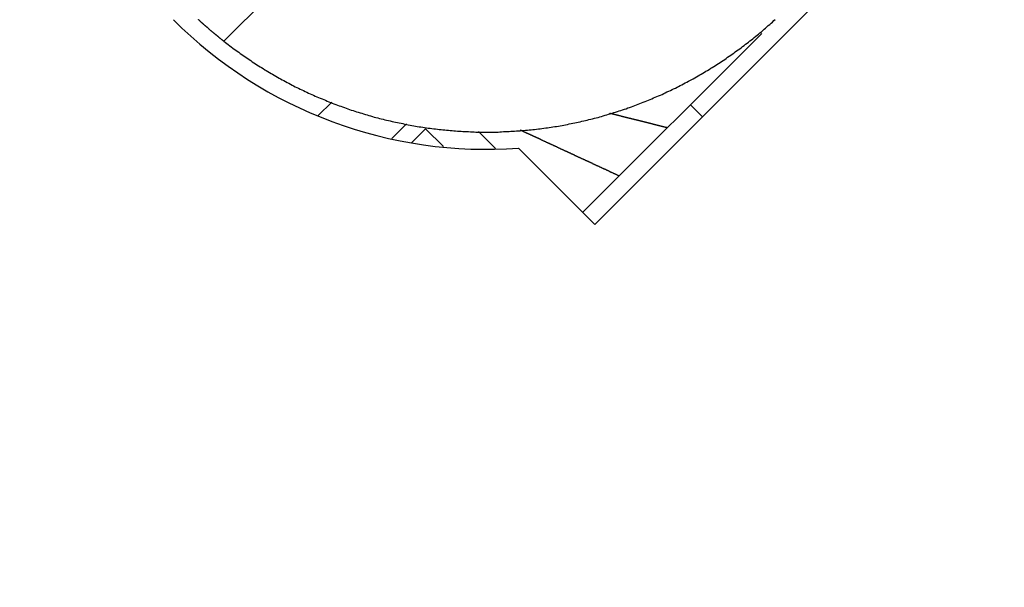
# Model space of a CAD drawing. Extents: x 0 to 420, y 0 to 297.
# Drawn here: x 97 to 103, y 229 to 233 of the extents above; entities that cross this region are included whole.
import ezdxf

# ---------------------------------------------------------------- set-up
doc = ezdxf.new("R2010")
doc.units = 0
doc.header["$LTSCALE"] = 23.1
doc.layers.get('0').update_dxf_attribs({"linetype": 'CONTINUOUS'})

msp = doc.modelspace()

# ---------------------------------------------------------------- linework, layer by layer
at = {"color": 7, "linetype": 'CONTINUOUS'}
for p, q in [((103.250562, 233.973723), (100.846399, 231.56956)), ((100.775689, 231.640271), (101.826246, 232.690829)), ((99.222556, 232.208459), (99.301089, 232.286992)), ((101.407842, 232.272424), (101.478553, 232.201714)), ((99.739577, 232.159794), (99.653512, 232.073729)), ((99.771517, 232.050313), (99.852207, 232.131003)), ((100.846399, 231.56956), (100.398965, 232.016995))]:
    msp.add_line(p, q, dxfattribs=at)
at = {"color": 9, "linetype": 'CONTINUOUS'}
for p, q in [((99.384369, 233.360221), (98.668701, 232.644553)), ((99.852207, 232.131003), (99.957103, 232.026108)), ((100.162786, 232.114581), (100.262869, 232.014498))]:
    msp.add_line(p, q, dxfattribs=at)
at = {"color": 7}
for points in [[(98.6687, 232.645, 0), (98.6675, 232.646, 0), (98.6662, 232.646, 0), (98.665, 232.647, 0), (98.6637, 232.648, 0), (98.6625, 232.649, 0), (98.6613, 232.65, 0), (98.66, 232.651, 0), (98.6588, 232.652, 0), (98.6576, 232.653, 0), (98.6563, 232.654, 0), (98.6551, 232.655, 0), (98.6539, 232.656, 0), (98.6526, 232.657, 0), (98.6514, 232.658, 0), (98.6502, 232.659, 0), (98.649, 232.66, 0), (98.6477, 232.661, 0), (98.6465, 232.662, 0), (98.6453, 232.663, 0), (98.644, 232.664, 0), (98.6428, 232.665, 0), (98.6416, 232.666, 0), (98.6404, 232.667, 0), (98.6391, 232.668, 0), (98.6379, 232.669, 0), (98.6367, 232.67, 0), (98.6355, 232.671, 0), (98.6342, 232.672, 0), (98.633, 232.673, 0), (98.6318, 232.674, 0), (98.6306, 232.675, 0), (98.6294, 232.676, 0), (98.6281, 232.677, 0), (98.6269, 232.678, 0), (98.6257, 232.679, 0), (98.6245, 232.68, 0), (98.6233, 232.681, 0), (98.622, 232.682, 0), (98.6208, 232.683, 0), (98.6196, 232.684, 0), (98.6184, 232.685, 0), (98.6172, 232.686, 0), (98.616, 232.687, 0), (98.6148, 232.688, 0), (98.6136, 232.689, 0), (98.6123, 232.69, 0), (98.6111, 232.691, 0), (98.6099, 232.692, 0), (98.6087, 232.693, 0), (98.6075, 232.694, 0), (98.6063, 232.695, 0), (98.6051, 232.696, 0), (98.6039, 232.697, 0), (98.6027, 232.698, 0), (98.6015, 232.699, 0), (98.6003, 232.7, 0), (98.5991, 232.701, 0), (98.5979, 232.702, 0), (98.5966, 232.703, 0), (98.5954, 232.704, 0), (98.5942, 232.705, 0), (98.593, 232.706, 0), (98.5918, 232.707, 0), (98.5906, 232.708, 0), (98.5894, 232.709, 0), (98.5882, 232.71, 0), (98.587, 232.711, 0), (98.5858, 232.712, 0), (98.5847, 232.713, 0), (98.5835, 232.714, 0), (98.5823, 232.715, 0), (98.5811, 232.716, 0), (98.5799, 232.717, 0), (98.5787, 232.719, 0), (98.5775, 232.72, 0), (98.5763, 232.721, 0), (98.5751, 232.722, 0), (98.5739, 232.723, 0), (98.5727, 232.724, 0), (98.5715, 232.725, 0), (98.5703, 232.726, 0), (98.5692, 232.727, 0), (98.568, 232.728, 0), (98.5668, 232.729, 0), (98.5656, 232.73, 0), (98.5644, 232.731, 0), (98.5632, 232.732, 0), (98.562, 232.733, 0), (98.5609, 232.734, 0), (98.5597, 232.735, 0), (98.5585, 232.736, 0), (98.5573, 232.737, 0), (98.5561, 232.738, 0), (98.5549, 232.739, 0), (98.5538, 232.74, 0), (98.5526, 232.741, 0), (98.5514, 232.742, 0), (98.5502, 232.743, 0), (98.5491, 232.744, 0), (98.5479, 232.745, 0), (98.5467, 232.747, 0), (98.5455, 232.748, 0), (98.5443, 232.749, 0), (98.5432, 232.75, 0), (98.542, 232.751, 0), (98.5408, 232.752, 0), (98.5397, 232.753, 0), (98.5385, 232.754, 0), (98.5373, 232.755, 0), (98.5361, 232.756, 0), (98.535, 232.757, 0), (98.5338, 232.758, 0), (98.5326, 232.759, 0), (98.5315, 232.76, 0), (98.5303, 232.761, 0), (98.5291, 232.762, 0), (98.528, 232.763, 0), (98.5268, 232.764, 0), (98.5256, 232.765, 0), (98.5245, 232.767, 0), (98.5233, 232.768, 0), (98.5222, 232.769, 0), (98.521, 232.77, 0), (98.5198, 232.771, 0), (98.5187, 232.772, 0)], [(98.6687, 232.645, 0), (98.6772, 232.638, 0), (98.6858, 232.631, 0), (98.6943, 232.625, 0), (98.7029, 232.618, 0), (98.7115, 232.612, 0), (98.7202, 232.605, 0), (98.7289, 232.599, 0), (98.7376, 232.592, 0), (98.7463, 232.586, 0), (98.7551, 232.58, 0), (98.7639, 232.574, 0), (98.7727, 232.567, 0), (98.7815, 232.561, 0), (98.7904, 232.555, 0), (98.7993, 232.549, 0), (98.8082, 232.543, 0), (98.8172, 232.537, 0), (98.8262, 232.531, 0), (98.8352, 232.525, 0), (98.8442, 232.519, 0), (98.8533, 232.513, 0), (98.8623, 232.507, 0), (98.8714, 232.501, 0), (98.8806, 232.495, 0), (98.8897, 232.49, 0), (98.8989, 232.484, 0), (98.9081, 232.478, 0), (98.9174, 232.473, 0), (98.9266, 232.467, 0), (98.9359, 232.462, 0), (98.9452, 232.456, 0), (98.9545, 232.451, 0), (98.9639, 232.445, 0), (98.9732, 232.44, 0), (98.9826, 232.434, 0), (98.9921, 232.429, 0), (99.0015, 232.424, 0), (99.011, 232.419, 0), (99.0205, 232.414, 0), (99.03, 232.408, 0), (99.0395, 232.403, 0), (99.0491, 232.398, 0), (99.0586, 232.393, 0), (99.0682, 232.388, 0), (99.0779, 232.383, 0), (99.0875, 232.378, 0), (99.0972, 232.374, 0), (99.1068, 232.369, 0), (99.1165, 232.364, 0), (99.1263, 232.359, 0), (99.136, 232.355, 0), (99.1458, 232.35, 0), (99.1556, 232.345, 0), (99.1654, 232.341, 0), (99.1752, 232.336, 0), (99.185, 232.332, 0), (99.1949, 232.328, 0), (99.2048, 232.323, 0), (99.2147, 232.319, 0), (99.2246, 232.315, 0), (99.2345, 232.31, 0), (99.2445, 232.306, 0), (99.2545, 232.302, 0), (99.2644, 232.298, 0), (99.2745, 232.294, 0), (99.2845, 232.29, 0), (99.2945, 232.286, 0), (99.3046, 232.282, 0), (99.3147, 232.278, 0), (99.3248, 232.274, 0), (99.3349, 232.27, 0), (99.345, 232.266, 0), (99.3551, 232.263, 0), (99.3653, 232.259, 0), (99.3755, 232.255, 0), (99.3857, 232.252, 0), (99.3959, 232.248, 0), (99.4061, 232.245, 0), (99.4163, 232.241, 0), (99.4266, 232.238, 0), (99.4369, 232.235, 0), (99.4472, 232.231, 0), (99.4574, 232.228, 0), (99.4678, 232.225, 0), (99.4781, 232.222, 0), (99.4884, 232.218, 0), (99.4988, 232.215, 0), (99.5091, 232.212, 0), (99.5195, 232.209, 0), (99.5299, 232.206, 0), (99.5403, 232.203, 0), (99.5507, 232.2, 0), (99.5612, 232.198, 0), (99.5716, 232.195, 0), (99.5821, 232.192, 0), (99.5925, 232.189, 0), (99.603, 232.187, 0), (99.6135, 232.184, 0), (99.624, 232.182, 0), (99.6345, 232.179, 0), (99.645, 232.177, 0), (99.6556, 232.174, 0), (99.6661, 232.172, 0), (99.6767, 232.169, 0), (99.6872, 232.167, 0), (99.6978, 232.165, 0), (99.7084, 232.163, 0), (99.719, 232.161, 0), (99.7296, 232.158, 0), (99.7402, 232.156, 0), (99.7508, 232.154, 0), (99.7614, 232.152, 0), (99.7721, 232.15, 0), (99.7827, 232.149, 0), (99.7934, 232.147, 0), (99.804, 232.145, 0), (99.8147, 232.143, 0), (99.8254, 232.142, 0), (99.836, 232.14, 0), (99.8467, 232.138, 0), (99.8574, 232.137, 0), (99.8681, 232.135, 0), (99.8788, 232.134, 0), (99.8896, 232.132, 0), (99.9003, 232.131, 0), (99.911, 232.13, 0), (99.9217, 232.128, 0), (99.9325, 232.127, 0), (99.9432, 232.126, 0), (99.954, 232.125, 0), (99.9647, 232.124, 0), (99.9755, 232.123, 0), (99.9862, 232.122, 0), (99.997, 232.121, 0), (100.008, 232.12, 0), (100.019, 232.119, 0), (100.029, 232.118, 0), (100.04, 232.117, 0), (100.051, 232.117, 0), (100.062, 232.116, 0), (100.072, 232.115, 0), (100.083, 232.115, 0), (100.094, 232.114, 0), (100.105, 232.114, 0), (100.116, 232.113, 0), (100.126, 232.113, 0), (100.137, 232.113, 0), (100.148, 232.112, 0), (100.159, 232.112, 0), (100.17, 232.112, 0), (100.18, 232.112, 0), (100.191, 232.112, 0), (100.202, 232.112, 0), (100.213, 232.112, 0), (100.224, 232.112, 0), (100.235, 232.112, 0), (100.245, 232.112, 0), (100.256, 232.112, 0), (100.267, 232.112, 0), (100.278, 232.112, 0), (100.289, 232.113, 0), (100.299, 232.113, 0), (100.31, 232.114, 0), (100.321, 232.114, 0), (100.332, 232.114, 0), (100.343, 232.115, 0), (100.353, 232.116, 0), (100.364, 232.116, 0), (100.375, 232.117, 0), (100.386, 232.118, 0), (100.397, 232.118, 0), (100.407, 232.119, 0), (100.418, 232.12, 0), (100.429, 232.121, 0), (100.44, 232.122, 0), (100.45, 232.123, 0), (100.461, 232.124, 0), (100.472, 232.125, 0), (100.483, 232.126, 0), (100.493, 232.127, 0), (100.504, 232.129, 0), (100.515, 232.13, 0), (100.526, 232.131, 0), (100.536, 232.133, 0), (100.547, 232.134, 0), (100.558, 232.136, 0), (100.568, 232.137, 0), (100.579, 232.139, 0), (100.59, 232.14, 0), (100.6, 232.142, 0), (100.611, 232.144, 0), (100.622, 232.145, 0), (100.632, 232.147, 0), (100.643, 232.149, 0), (100.654, 232.151, 0), (100.664, 232.153, 0), (100.675, 232.155, 0), (100.686, 232.157, 0), (100.696, 232.159, 0), (100.707, 232.161, 0), (100.717, 232.163, 0), (100.728, 232.166, 0), (100.739, 232.168, 0), (100.749, 232.17, 0), (100.76, 232.172, 0), (100.77, 232.175, 0), (100.781, 232.177, 0), (100.791, 232.18, 0), (100.802, 232.182, 0), (100.812, 232.185, 0), (100.823, 232.187, 0), (100.833, 232.19, 0), (100.844, 232.193, 0), (100.854, 232.196, 0), (100.865, 232.198, 0), (100.875, 232.201, 0), (100.886, 232.204, 0), (100.896, 232.207, 0), (100.906, 232.21, 0), (100.917, 232.213, 0), (100.927, 232.216, 0), (100.937, 232.219, 0), (100.948, 232.222, 0), (100.958, 232.226, 0), (100.968, 232.229, 0), (100.979, 232.232, 0), (100.989, 232.236, 0), (100.999, 232.239, 0), (101.009, 232.242, 0), (101.02, 232.246, 0), (101.03, 232.249, 0), (101.04, 232.253, 0), (101.05, 232.256, 0), (101.061, 232.26, 0), (101.071, 232.264, 0), (101.081, 232.268, 0), (101.091, 232.271, 0), (101.101, 232.275, 0), (101.111, 232.279, 0), (101.121, 232.283, 0), (101.131, 232.287, 0), (101.141, 232.291, 0), (101.151, 232.295, 0), (101.161, 232.299, 0), (101.171, 232.303, 0), (101.181, 232.307, 0), (101.191, 232.312, 0), (101.201, 232.316, 0), (101.211, 232.32, 0), (101.221, 232.324, 0), (101.231, 232.329, 0), (101.241, 232.333, 0), (101.251, 232.338, 0), (101.26, 232.342, 0), (101.27, 232.347, 0), (101.28, 232.351, 0), (101.29, 232.356, 0), (101.3, 232.361, 0), (101.309, 232.366, 0), (101.319, 232.37, 0), (101.329, 232.375, 0), (101.338, 232.38, 0), (101.348, 232.385, 0), (101.358, 232.39, 0), (101.367, 232.395, 0), (101.377, 232.4, 0), (101.386, 232.405, 0), (101.396, 232.41, 0), (101.405, 232.415, 0), (101.415, 232.42, 0), (101.424, 232.425, 0), (101.434, 232.431, 0), (101.443, 232.436, 0), (101.453, 232.441, 0), (101.462, 232.447, 0), (101.471, 232.452, 0), (101.481, 232.458, 0), (101.49, 232.463, 0), (101.499, 232.469, 0), (101.508, 232.474, 0), (101.518, 232.48, 0), (101.527, 232.486, 0), (101.536, 232.491, 0), (101.545, 232.497, 0), (101.554, 232.503, 0), (101.563, 232.509, 0), (101.573, 232.515, 0), (101.582, 232.52, 0), (101.591, 232.526, 0), (101.6, 232.532, 0), (101.609, 232.538, 0), (101.618, 232.544, 0), (101.626, 232.551, 0), (101.635, 232.557, 0), (101.644, 232.563, 0), (101.653, 232.569, 0), (101.662, 232.575, 0), (101.671, 232.582, 0), (101.679, 232.588, 0), (101.688, 232.594, 0), (101.697, 232.601, 0), (101.706, 232.607, 0), (101.714, 232.614, 0), (101.723, 232.62, 0), (101.731, 232.627, 0), (101.74, 232.633, 0), (101.749, 232.64, 0), (101.757, 232.647, 0), (101.766, 232.653, 0), (101.774, 232.66, 0), (101.782, 232.667, 0), (101.791, 232.674, 0), (101.799, 232.681, 0), (101.808, 232.687, 0), (101.816, 232.694, 0), (101.824, 232.701, 0), (101.832, 232.708, 0), (101.841, 232.715, 0), (101.849, 232.722, 0), (101.857, 232.729, 0), (101.865, 232.737, 0), (101.873, 232.744, 0), (101.881, 232.751, 0), (101.889, 232.758, 0), (101.897, 232.766, 0), (101.905, 232.773, 0)], [(100.529, 232.067, 0), (100.528, 232.068, 0), (100.527, 232.068, 0), (100.526, 232.068, 0), (100.525, 232.069, 0), (100.524, 232.069, 0), (100.523, 232.07, 0), (100.522, 232.07, 0), (100.521, 232.071, 0), (100.52, 232.071, 0), (100.52, 232.071, 0), (100.519, 232.072, 0), (100.518, 232.072, 0), (100.517, 232.073, 0), (100.516, 232.073, 0), (100.515, 232.074, 0), (100.514, 232.074, 0), (100.513, 232.075, 0), (100.512, 232.075, 0), (100.511, 232.075, 0), (100.51, 232.076, 0), (100.509, 232.076, 0), (100.508, 232.077, 0), (100.507, 232.077, 0), (100.506, 232.078, 0), (100.505, 232.078, 0), (100.504, 232.079, 0), (100.503, 232.079, 0), (100.502, 232.079, 0), (100.502, 232.08, 0), (100.501, 232.08, 0), (100.5, 232.081, 0), (100.499, 232.081, 0), (100.498, 232.082, 0), (100.497, 232.082, 0), (100.496, 232.082, 0), (100.495, 232.083, 0), (100.494, 232.083, 0), (100.493, 232.084, 0), (100.492, 232.084, 0), (100.491, 232.085, 0), (100.49, 232.085, 0), (100.489, 232.086, 0), (100.488, 232.086, 0), (100.487, 232.086, 0), (100.486, 232.087, 0), (100.485, 232.087, 0), (100.484, 232.088, 0), (100.484, 232.088, 0), (100.483, 232.089, 0), (100.482, 232.089, 0), (100.481, 232.089, 0), (100.48, 232.09, 0), (100.479, 232.09, 0), (100.478, 232.091, 0), (100.477, 232.091, 0), (100.476, 232.092, 0), (100.475, 232.092, 0), (100.474, 232.093, 0), (100.473, 232.093, 0), (100.472, 232.093, 0), (100.471, 232.094, 0), (100.47, 232.094, 0), (100.469, 232.095, 0), (100.468, 232.095, 0), (100.467, 232.096, 0), (100.466, 232.096, 0), (100.466, 232.097, 0), (100.465, 232.097, 0), (100.464, 232.097, 0), (100.463, 232.098, 0), (100.462, 232.098, 0), (100.461, 232.099, 0), (100.46, 232.099, 0), (100.459, 232.1, 0), (100.458, 232.1, 0), (100.457, 232.1, 0), (100.456, 232.101, 0), (100.455, 232.101, 0), (100.454, 232.102, 0), (100.453, 232.102, 0), (100.452, 232.103, 0), (100.451, 232.103, 0), (100.45, 232.104, 0), (100.449, 232.104, 0), (100.448, 232.104, 0), (100.448, 232.105, 0), (100.447, 232.105, 0), (100.446, 232.106, 0), (100.445, 232.106, 0), (100.444, 232.107, 0), (100.443, 232.107, 0), (100.442, 232.107, 0), (100.441, 232.108, 0), (100.44, 232.108, 0), (100.439, 232.109, 0), (100.438, 232.109, 0), (100.437, 232.11, 0), (100.436, 232.11, 0), (100.435, 232.111, 0), (100.434, 232.111, 0), (100.433, 232.111, 0), (100.432, 232.112, 0), (100.431, 232.112, 0), (100.43, 232.113, 0), (100.43, 232.113, 0), (100.429, 232.114, 0), (100.428, 232.114, 0), (100.427, 232.115, 0), (100.426, 232.115, 0), (100.425, 232.115, 0), (100.424, 232.116, 0), (100.423, 232.116, 0), (100.422, 232.117, 0), (100.421, 232.117, 0), (100.42, 232.118, 0), (100.419, 232.118, 0), (100.418, 232.118, 0), (100.417, 232.119, 0), (100.416, 232.119, 0), (100.415, 232.12, 0), (100.414, 232.12, 0), (100.413, 232.121, 0), (100.412, 232.121, 0), (100.412, 232.122, 0), (100.411, 232.122, 0), (100.41, 232.122, 0), (100.409, 232.123, 0)], [(100.989, 231.854, 0), (100.987, 231.855, 0), (100.984, 231.856, 0), (100.982, 231.857, 0), (100.98, 231.858, 0), (100.977, 231.859, 0), (100.975, 231.861, 0), (100.972, 231.862, 0), (100.97, 231.863, 0), (100.968, 231.864, 0), (100.965, 231.865, 0), (100.963, 231.866, 0), (100.96, 231.867, 0), (100.958, 231.868, 0), (100.956, 231.869, 0), (100.953, 231.871, 0), (100.951, 231.872, 0), (100.948, 231.873, 0), (100.946, 231.874, 0), (100.943, 231.875, 0), (100.941, 231.876, 0), (100.939, 231.877, 0), (100.936, 231.878, 0), (100.934, 231.879, 0), (100.931, 231.881, 0), (100.929, 231.882, 0), (100.927, 231.883, 0), (100.924, 231.884, 0), (100.922, 231.885, 0), (100.919, 231.886, 0), (100.917, 231.887, 0), (100.915, 231.888, 0), (100.912, 231.89, 0), (100.91, 231.891, 0), (100.907, 231.892, 0), (100.905, 231.893, 0), (100.902, 231.894, 0), (100.9, 231.895, 0), (100.898, 231.896, 0), (100.895, 231.897, 0), (100.893, 231.898, 0), (100.89, 231.9, 0), (100.888, 231.901, 0), (100.886, 231.902, 0), (100.883, 231.903, 0), (100.881, 231.904, 0), (100.878, 231.905, 0), (100.876, 231.906, 0), (100.874, 231.907, 0), (100.871, 231.909, 0), (100.869, 231.91, 0), (100.866, 231.911, 0), (100.864, 231.912, 0), (100.862, 231.913, 0), (100.859, 231.914, 0), (100.857, 231.915, 0), (100.854, 231.916, 0), (100.852, 231.917, 0), (100.849, 231.919, 0), (100.847, 231.92, 0), (100.845, 231.921, 0), (100.842, 231.922, 0), (100.84, 231.923, 0), (100.837, 231.924, 0), (100.835, 231.925, 0), (100.833, 231.926, 0), (100.83, 231.928, 0), (100.828, 231.929, 0), (100.825, 231.93, 0), (100.823, 231.931, 0), (100.821, 231.932, 0), (100.818, 231.933, 0), (100.816, 231.934, 0), (100.813, 231.935, 0), (100.811, 231.936, 0), (100.809, 231.938, 0), (100.806, 231.939, 0), (100.804, 231.94, 0), (100.801, 231.941, 0), (100.799, 231.942, 0), (100.796, 231.943, 0), (100.794, 231.944, 0), (100.792, 231.945, 0), (100.789, 231.946, 0), (100.787, 231.948, 0), (100.784, 231.949, 0), (100.782, 231.95, 0), (100.78, 231.951, 0), (100.777, 231.952, 0), (100.775, 231.953, 0), (100.772, 231.954, 0), (100.77, 231.955, 0), (100.768, 231.957, 0), (100.765, 231.958, 0), (100.763, 231.959, 0), (100.76, 231.96, 0), (100.758, 231.961, 0), (100.756, 231.962, 0), (100.753, 231.963, 0), (100.751, 231.964, 0), (100.748, 231.965, 0), (100.746, 231.967, 0), (100.743, 231.968, 0), (100.741, 231.969, 0), (100.739, 231.97, 0), (100.736, 231.971, 0), (100.734, 231.972, 0), (100.731, 231.973, 0), (100.729, 231.974, 0), (100.727, 231.976, 0), (100.724, 231.977, 0), (100.722, 231.978, 0), (100.719, 231.979, 0), (100.717, 231.98, 0), (100.715, 231.981, 0), (100.712, 231.982, 0), (100.71, 231.983, 0), (100.707, 231.984, 0), (100.705, 231.986, 0), (100.703, 231.987, 0), (100.7, 231.988, 0), (100.698, 231.989, 0), (100.695, 231.99, 0), (100.693, 231.991, 0), (100.69, 231.992, 0), (100.688, 231.993, 0), (100.686, 231.995, 0), (100.683, 231.996, 0), (100.681, 231.997, 0), (100.678, 231.998, 0), (100.676, 231.999, 0), (100.674, 232, 0), (100.671, 232.001, 0), (100.669, 232.002, 0), (100.666, 232.003, 0), (100.664, 232.005, 0), (100.662, 232.006, 0), (100.659, 232.007, 0), (100.657, 232.008, 0), (100.654, 232.009, 0), (100.652, 232.01, 0), (100.649, 232.011, 0), (100.647, 232.012, 0), (100.645, 232.013, 0), (100.642, 232.015, 0), (100.64, 232.016, 0), (100.637, 232.017, 0), (100.635, 232.018, 0), (100.633, 232.019, 0), (100.63, 232.02, 0), (100.628, 232.021, 0), (100.625, 232.022, 0), (100.623, 232.024, 0), (100.621, 232.025, 0), (100.618, 232.026, 0), (100.616, 232.027, 0), (100.613, 232.028, 0), (100.611, 232.029, 0), (100.609, 232.03, 0), (100.606, 232.031, 0), (100.604, 232.032, 0), (100.601, 232.034, 0), (100.599, 232.035, 0), (100.596, 232.036, 0), (100.594, 232.037, 0), (100.592, 232.038, 0), (100.589, 232.039, 0), (100.587, 232.04, 0), (100.584, 232.041, 0), (100.582, 232.043, 0), (100.58, 232.044, 0), (100.577, 232.045, 0), (100.575, 232.046, 0), (100.572, 232.047, 0), (100.57, 232.048, 0), (100.568, 232.049, 0), (100.565, 232.05, 0), (100.563, 232.051, 0), (100.56, 232.053, 0), (100.558, 232.054, 0), (100.556, 232.055, 0), (100.553, 232.056, 0), (100.551, 232.057, 0), (100.548, 232.058, 0), (100.546, 232.059, 0), (100.543, 232.06, 0), (100.541, 232.062, 0), (100.539, 232.063, 0), (100.536, 232.064, 0), (100.534, 232.065, 0), (100.531, 232.066, 0), (100.529, 232.067, 0)]]:
    msp.add_polyline3d(points, dxfattribs=at)
at = {"color": 9}
msp.add_polyline3d([(101.272, 232.137, 0), (101.27, 232.137, 0), (101.269, 232.138, 0), (101.267, 232.138, 0), (101.265, 232.138, 0), (101.263, 232.139, 0), (101.261, 232.139, 0), (101.26, 232.14, 0), (101.258, 232.14, 0), (101.256, 232.141, 0), (101.254, 232.141, 0), (101.252, 232.142, 0), (101.251, 232.142, 0), (101.249, 232.142, 0), (101.247, 232.143, 0), (101.245, 232.143, 0), (101.244, 232.144, 0), (101.242, 232.144, 0), (101.24, 232.145, 0), (101.238, 232.145, 0), (101.236, 232.146, 0), (101.235, 232.146, 0), (101.233, 232.146, 0), (101.231, 232.147, 0), (101.229, 232.147, 0), (101.228, 232.148, 0), (101.226, 232.148, 0), (101.224, 232.149, 0), (101.222, 232.149, 0), (101.22, 232.15, 0), (101.219, 232.15, 0), (101.217, 232.15, 0), (101.215, 232.151, 0), (101.213, 232.151, 0), (101.212, 232.152, 0), (101.21, 232.152, 0), (101.208, 232.153, 0), (101.206, 232.153, 0), (101.204, 232.154, 0), (101.203, 232.154, 0), (101.201, 232.154, 0), (101.199, 232.155, 0), (101.197, 232.155, 0), (101.196, 232.156, 0), (101.194, 232.156, 0), (101.192, 232.157, 0), (101.19, 232.157, 0), (101.188, 232.158, 0), (101.187, 232.158, 0), (101.185, 232.158, 0), (101.183, 232.159, 0), (101.181, 232.159, 0), (101.179, 232.16, 0), (101.178, 232.16, 0), (101.176, 232.161, 0), (101.174, 232.161, 0), (101.172, 232.162, 0), (101.171, 232.162, 0), (101.169, 232.162, 0), (101.167, 232.163, 0), (101.165, 232.163, 0), (101.163, 232.164, 0), (101.162, 232.164, 0), (101.16, 232.165, 0), (101.158, 232.165, 0), (101.156, 232.166, 0), (101.155, 232.166, 0), (101.153, 232.166, 0), (101.151, 232.167, 0), (101.149, 232.167, 0), (101.147, 232.168, 0), (101.146, 232.168, 0), (101.144, 232.169, 0), (101.142, 232.169, 0), (101.14, 232.17, 0), (101.139, 232.17, 0), (101.137, 232.17, 0), (101.135, 232.171, 0), (101.133, 232.171, 0), (101.131, 232.172, 0), (101.13, 232.172, 0), (101.128, 232.173, 0), (101.126, 232.173, 0), (101.124, 232.174, 0), (101.122, 232.174, 0), (101.121, 232.175, 0), (101.119, 232.175, 0), (101.117, 232.175, 0), (101.115, 232.176, 0), (101.114, 232.176, 0), (101.112, 232.177, 0), (101.11, 232.177, 0), (101.108, 232.178, 0), (101.106, 232.178, 0), (101.105, 232.179, 0), (101.103, 232.179, 0), (101.101, 232.179, 0), (101.099, 232.18, 0), (101.098, 232.18, 0), (101.096, 232.181, 0), (101.094, 232.181, 0), (101.092, 232.182, 0), (101.09, 232.182, 0), (101.089, 232.183, 0), (101.087, 232.183, 0), (101.085, 232.183, 0), (101.083, 232.184, 0), (101.082, 232.184, 0), (101.08, 232.185, 0), (101.078, 232.185, 0), (101.076, 232.186, 0), (101.074, 232.186, 0), (101.073, 232.187, 0), (101.071, 232.187, 0), (101.069, 232.187, 0), (101.067, 232.188, 0), (101.066, 232.188, 0), (101.064, 232.189, 0), (101.062, 232.189, 0), (101.06, 232.19, 0), (101.058, 232.19, 0), (101.057, 232.191, 0), (101.055, 232.191, 0), (101.053, 232.191, 0), (101.051, 232.192, 0), (101.049, 232.192, 0), (101.048, 232.193, 0), (101.046, 232.193, 0), (101.044, 232.194, 0), (101.042, 232.194, 0), (101.041, 232.195, 0), (101.039, 232.195, 0), (101.037, 232.195, 0), (101.035, 232.196, 0), (101.033, 232.196, 0), (101.032, 232.197, 0), (101.03, 232.197, 0), (101.028, 232.198, 0), (101.026, 232.198, 0), (101.025, 232.199, 0), (101.023, 232.199, 0), (101.021, 232.199, 0), (101.019, 232.2, 0), (101.017, 232.2, 0), (101.016, 232.201, 0), (101.014, 232.201, 0), (101.012, 232.202, 0), (101.01, 232.202, 0), (101.009, 232.203, 0), (101.007, 232.203, 0), (101.005, 232.203, 0), (101.003, 232.204, 0), (101.001, 232.204, 0), (101, 232.205, 0), (100.998, 232.205, 0), (100.996, 232.206, 0), (100.994, 232.206, 0), (100.992, 232.207, 0), (100.991, 232.207, 0), (100.989, 232.207, 0), (100.987, 232.208, 0), (100.985, 232.208, 0), (100.984, 232.209, 0), (100.982, 232.209, 0), (100.98, 232.21, 0), (100.978, 232.21, 0), (100.976, 232.211, 0), (100.975, 232.211, 0), (100.973, 232.211, 0), (100.971, 232.212, 0), (100.969, 232.212, 0), (100.968, 232.213, 0), (100.966, 232.213, 0), (100.964, 232.214, 0), (100.962, 232.214, 0), (100.96, 232.215, 0), (100.959, 232.215, 0), (100.957, 232.215, 0), (100.955, 232.216, 0), (100.953, 232.216, 0), (100.952, 232.217, 0), (100.95, 232.217, 0), (100.948, 232.218, 0), (100.946, 232.218, 0), (100.944, 232.219, 0), (100.943, 232.219, 0), (100.941, 232.219, 0), (100.939, 232.22, 0), (100.937, 232.22, 0), (100.936, 232.221, 0), (100.934, 232.221, 0), (100.932, 232.222, 0)], dxfattribs=at)
at = {"color": 7, "linetype": 'CONTINUOUS'}
for centre, radius, start, end in [((91.225505, 222.797194), 26, 67.146244, 210.837156), ((100.210003, 234.610119), 2.6, 225, 274.167783)]:
    msp.add_arc(centre, radius, start, end, dxfattribs=at)

doc.saveas('drawing.dxf')
